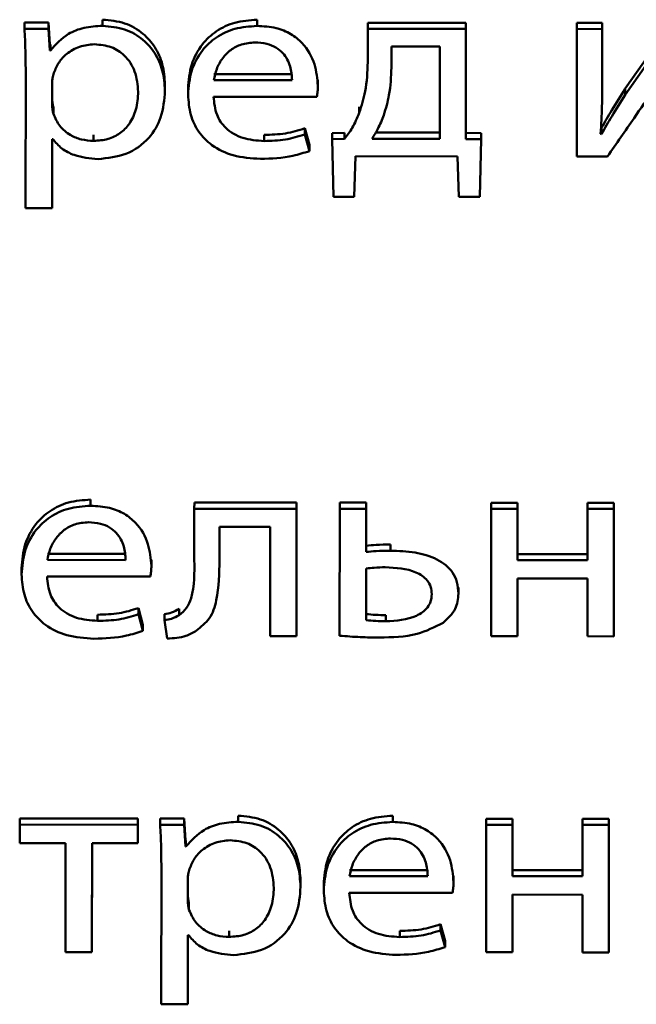
# Paper-space layout 'Лист1' of a CAD drawing. Units: millimetres. Extents: x -3645 to 3543, y -3127 to 2927.
# Drawn here: x -2491 to -2486, y -1218 to -1210 of the extents above; entities that cross this region are included whole.
import ezdxf

# ---------------------------------------------------------------- set-up
doc = ezdxf.new("R2010")
doc.units = ezdxf.units.MM

psp = doc.layouts.new('Лист1')

# ---------------------------------------------------------------- linework, layer by layer
at = {"color": 7, "linetype": 'Continuous', "lineweight": 50}
for p, q in [((-2490.6482, -1210.4087), (-2490.6481, -1210.3587)), ((-2489.3937, -1210.4093), (-2489.3936, -1210.3593)), ((-2491.2828, -1210.4319), (-2491.2828, -1210.3819)), ((-2491.0877, -1210.382), (-2491.2828, -1210.3819)), ((-2491.0877, -1210.432), (-2491.2828, -1210.4319)), ((-2491.0877, -1210.432), (-2491.0877, -1210.382)), ((-2491.0779, -1210.5592), (-2491.0877, -1210.382)), ((-2491.078, -1210.6092), (-2491.0877, -1210.432)), ((-2488.4948, -1210.4333), (-2488.4949, -1210.7025)), ((-2488.4948, -1210.4333), (-2488.4948, -1210.3833)), ((-2487.6975, -1210.3837), (-2488.4948, -1210.3833)), ((-2487.6975, -1210.4337), (-2488.4948, -1210.4333)), ((-2487.6978, -1211.2776), (-2487.6975, -1210.3837)), ((-2487.6978, -1211.3276), (-2487.6975, -1210.4337)), ((-2487.6975, -1210.4337), (-2487.6975, -1210.3837)), ((-2486.7958, -1210.4342), (-2486.7961, -1211.4689)), ((-2486.7958, -1210.4342), (-2486.7958, -1210.3842)), ((-2486.5912, -1210.3843), (-2486.7958, -1210.3842)), ((-2486.5912, -1210.4343), (-2486.7958, -1210.4342)), ((-2486.5913, -1210.8202), (-2486.5912, -1210.3843)), ((-2486.5913, -1210.8702), (-2486.5912, -1210.4343)), ((-2486.5912, -1210.4343), (-2486.5912, -1210.3843)), ((-2486.0303, -1210.4345), (-2486.4034, -1210.9687)), ((-2486.0303, -1210.3845), (-2486.4033, -1210.9187)), ((-2491.078, -1210.6092), (-2491.0779, -1210.5592)), ((-2491.0729, -1210.5592), (-2491.0779, -1210.5592)), ((-2491.073, -1210.6092), (-2491.0729, -1210.5592)), ((-2487.9097, -1210.5766), (-2488.3027, -1210.5764)), ((-2488.3027, -1210.5764), (-2488.3027, -1210.7474)), ((-2488.3026, -1210.5764), (-2488.3027, -1210.6974)), ((-2487.9099, -1211.3253), (-2487.9097, -1210.5766)), ((-2491.073, -1210.6092), (-2491.078, -1210.6092)), ((-2488.3027, -1210.7474), (-2488.3027, -1210.6974)), ((-2488.3027, -1210.7545), (-2488.3027, -1210.7474)), ((-2491.273, -1210.7698), (-2491.2734, -1211.8901)), ((-2489.7448, -1210.7997), (-2489.1098, -1210.8)), ((-2486.5914, -1210.8306), (-2486.5913, -1210.8202)), ((-2486.5913, -1210.8702), (-2486.5913, -1210.8202)), ((-2491.0582, -1210.8679), (-2491.0583, -1210.9958)), ((-2491.0582, -1210.8682), (-2491.0583, -1211.0458)), ((-2491.0582, -1210.8682), (-2491.0582, -1210.8682)), ((-2490.1421, -1210.935), (-2490.142, -1210.885)), ((-2489.9544, -1210.9165), (-2489.9545, -1210.9727)), ((-2489.7448, -1210.8497), (-2489.1098, -1210.85)), ((-2488.9004, -1210.8971), (-2488.9003, -1210.8471)), ((-2488.9004, -1210.8974), (-2488.9004, -1210.8971)), ((-2486.5914, -1210.8806), (-2486.5913, -1210.8702)), ((-2486.4034, -1210.9687), (-2486.4033, -1210.9187)), ((-2491.0583, -1211.0458), (-2491.0583, -1210.9958)), ((-2490.1421, -1210.9418), (-2490.1421, -1210.935)), ((-2489.7474, -1210.9841), (-2488.9074, -1210.9845)), ((-2491.0484, -1211.1228), (-2491.0484, -1211.0728)), ((-2488.5642, -1211.1154), (-2488.5642, -1211.0654)), ((-2489.0063, -1211.2906), (-2489.0062, -1211.2406)), ((-2488.9693, -1211.3754), (-2489.0062, -1211.2406)), ((-2486.5965, -1211.2876), (-2486.5964, -1211.2376)), ((-2490.7226, -1211.3433), (-2490.7226, -1211.2933)), ((-2489.3372, -1211.3439), (-2489.3372, -1211.2939)), ((-2488.9693, -1211.4254), (-2489.0063, -1211.2906)), ((-2488.6827, -1211.2771), (-2488.784, -1211.2792)), ((-2488.784, -1211.3292), (-2488.784, -1211.2792)), ((-2488.6828, -1211.3271), (-2488.6827, -1211.2771)), ((-2488.4312, -1211.2751), (-2487.9099, -1211.2753)), ((-2487.6978, -1211.3276), (-2487.6978, -1211.2776)), ((-2487.5733, -1211.2798), (-2487.6978, -1211.2776)), ((-2487.5733, -1211.3298), (-2487.5733, -1211.2798)), ((-2486.5965, -1211.2876), (-2486.6039, -1211.2854)), ((-2491.0586, -1211.8902), (-2491.0584, -1211.3281)), ((-2491.0585, -1211.8402), (-2491.0584, -1211.3281)), ((-2491.0584, -1211.3281), (-2491.0535, -1211.3281)), ((-2488.9693, -1211.4254), (-2488.9693, -1211.3754)), ((-2488.6828, -1211.3271), (-2488.784, -1211.3292)), ((-2488.784, -1211.3292), (-2488.7744, -1211.7972)), ((-2488.4605, -1211.3251), (-2487.9099, -1211.3253)), ((-2487.5733, -1211.3298), (-2487.6978, -1211.3276)), ((-2487.5859, -1211.7978), (-2487.5733, -1211.3298)), ((-2488.6043, -1211.7973), (-2488.5943, -1211.468)), ((-2488.5943, -1211.468), (-2487.7663, -1211.4684)), ((-2487.7663, -1211.4684), (-2487.7566, -1211.7978)), ((-2486.7961, -1211.4689), (-2486.5471, -1211.469)), ((-2488.7744, -1211.7972), (-2488.6043, -1211.7973)), ((-2487.7566, -1211.7978), (-2487.5859, -1211.7978)), ((-2491.0586, -1211.8902), (-2491.0585, -1211.8402)), ((-2491.2734, -1211.8901), (-2491.0586, -1211.8902)), ((-2490.7456, -1214.3057), (-2490.7455, -1214.2557)), ((-2489.9036, -1214.3297), (-2489.9035, -1214.2797)), ((-2489.0741, -1214.2801), (-2489.9035, -1214.2797)), ((-2489.9036, -1214.3297), (-2489.9037, -1214.7465)), ((-2489.0742, -1214.3301), (-2489.9036, -1214.3297)), ((-2489.0745, -1215.3149), (-2489.0741, -1214.2801)), ((-2489.0745, -1215.3649), (-2489.0742, -1214.3301)), ((-2489.0742, -1214.3301), (-2489.0741, -1214.2801)), ((-2488.7232, -1214.3303), (-2488.7235, -1215.3608)), ((-2488.7232, -1214.3303), (-2488.7231, -1214.2803)), ((-2488.5087, -1214.3304), (-2488.7232, -1214.3303)), ((-2488.5086, -1214.2804), (-2488.7231, -1214.2803)), ((-2488.5088, -1214.6312), (-2488.5086, -1214.2804)), ((-2488.5088, -1214.6812), (-2488.5087, -1214.3304)), ((-2488.5087, -1214.3304), (-2488.5086, -1214.2804)), ((-2487.4934, -1214.3309), (-2487.4937, -1215.3657)), ((-2487.4934, -1214.3309), (-2487.4933, -1214.2809)), ((-2487.2789, -1214.331), (-2487.4934, -1214.3309)), ((-2487.2788, -1214.281), (-2487.4933, -1214.2809)), ((-2487.279, -1214.698), (-2487.2788, -1214.281)), ((-2487.279, -1214.748), (-2487.2789, -1214.331)), ((-2487.2789, -1214.331), (-2487.2788, -1214.281)), ((-2486.7106, -1214.3313), (-2486.7107, -1214.7483)), ((-2486.7106, -1214.3313), (-2486.7105, -1214.2813)), ((-2486.4961, -1214.3314), (-2486.7106, -1214.3313)), ((-2486.496, -1214.2814), (-2486.7105, -1214.2813)), ((-2486.4964, -1215.3161), (-2486.496, -1214.2814)), ((-2486.4964, -1215.3661), (-2486.4961, -1214.3314)), ((-2486.4961, -1214.3314), (-2486.496, -1214.2814)), ((-2489.6991, -1214.7466), (-2489.699, -1214.477)), ((-2489.6991, -1214.6966), (-2489.699, -1214.477)), ((-2489.699, -1214.477), (-2489.2887, -1214.4773)), ((-2489.2887, -1214.4773), (-2489.289, -1215.3648)), ((-2488.5088, -1214.6812), (-2488.5088, -1214.6312)), ((-2488.3109, -1214.6705), (-2488.3109, -1214.6205)), ((-2491.0968, -1214.6961), (-2490.4618, -1214.6964)), ((-2491.0968, -1214.7461), (-2490.4618, -1214.7464)), ((-2490.2523, -1214.7936), (-2490.2522, -1214.7436)), ((-2489.6991, -1214.7466), (-2489.6991, -1214.6966)), ((-2489.6991, -1214.7554), (-2489.6991, -1214.7466)), ((-2487.279, -1214.748), (-2487.279, -1214.698)), ((-2486.7107, -1214.6983), (-2487.279, -1214.698)), ((-2486.7107, -1214.7483), (-2487.279, -1214.748)), ((-2491.3063, -1214.8129), (-2491.3064, -1214.8691)), ((-2490.2523, -1214.7939), (-2490.2523, -1214.7936)), ((-2488.5089, -1214.8156), (-2488.509, -1215.2351)), ((-2488.5088, -1214.8156), (-2488.509, -1215.1851)), ((-2491.0993, -1214.8805), (-2490.2597, -1214.8809)), ((-2487.2792, -1215.3658), (-2487.2791, -1214.8974)), ((-2487.2792, -1215.3158), (-2487.2791, -1214.8974)), ((-2487.2791, -1214.8974), (-2486.7108, -1214.8977)), ((-2486.7108, -1214.8977), (-2486.7109, -1215.366)), ((-2487.7582, -1215.0194), (-2487.7582, -1214.9694)), ((-2487.7582, -1215.0258), (-2487.7582, -1215.0194)), ((-2490.3582, -1215.187), (-2490.3581, -1215.137)), ((-2490.3212, -1215.2718), (-2490.3581, -1215.137)), ((-2490.0273, -1215.1933), (-2490.0272, -1215.1433)), ((-2490.6891, -1215.2404), (-2490.6891, -1215.1904)), ((-2490.3212, -1215.3218), (-2490.3582, -1215.187)), ((-2490.1459, -1215.2361), (-2490.1459, -1215.1861)), ((-2490.1459, -1215.2361), (-2490.1236, -1215.3837)), ((-2488.509, -1215.2351), (-2488.509, -1215.1851)), ((-2488.3485, -1215.2436), (-2488.3485, -1215.1936)), ((-2490.3212, -1215.3218), (-2490.3212, -1215.2718)), ((-2489.0745, -1215.3649), (-2489.0745, -1215.3149)), ((-2487.2792, -1215.3658), (-2487.2792, -1215.3158)), ((-2486.4964, -1215.3661), (-2486.4964, -1215.3161)), ((-2489.289, -1215.3648), (-2489.0745, -1215.3649)), ((-2487.4937, -1215.3657), (-2487.2792, -1215.3658)), ((-2486.7109, -1215.366), (-2486.4964, -1215.3661)), ((-2489.5466, -1216.8726), (-2489.5466, -1216.8226)), ((-2488.2922, -1216.8733), (-2488.2922, -1216.8233)), ((-2491.3219, -1216.8953), (-2491.3218, -1216.8453)), ((-2491.3219, -1216.8953), (-2491.3219, -1217.0447)), ((-2490.3617, -1216.8958), (-2491.3219, -1216.8953)), ((-2490.3616, -1216.8458), (-2491.3218, -1216.8453)), ((-2490.3617, -1216.8958), (-2490.3616, -1216.8458)), ((-2490.3617, -1216.9952), (-2490.3616, -1216.8458)), ((-2490.3617, -1217.0452), (-2490.3617, -1216.8958)), ((-2490.181, -1216.8959), (-2490.1809, -1216.8459)), ((-2489.9863, -1216.896), (-2490.181, -1216.8959)), ((-2489.9862, -1216.846), (-2490.1809, -1216.8459)), ((-2489.9863, -1216.896), (-2489.9862, -1216.846)), ((-2489.9764, -1217.0732), (-2489.9863, -1216.896)), ((-2489.9764, -1217.0232), (-2489.9862, -1216.846)), ((-2487.5338, -1216.8972), (-2487.5341, -1217.932)), ((-2487.5338, -1216.8972), (-2487.5337, -1216.8472)), ((-2487.3193, -1216.8973), (-2487.5338, -1216.8972)), ((-2487.3192, -1216.8473), (-2487.5337, -1216.8472)), ((-2487.3194, -1217.3144), (-2487.3193, -1216.8973)), ((-2487.3193, -1216.8973), (-2487.3192, -1216.8473)), ((-2487.3193, -1217.2644), (-2487.3192, -1216.8473)), ((-2486.751, -1216.8976), (-2486.7511, -1217.3147)), ((-2486.751, -1216.8976), (-2486.7509, -1216.8476)), ((-2486.5365, -1216.8977), (-2486.751, -1216.8976)), ((-2486.5364, -1216.8477), (-2486.7509, -1216.8476)), ((-2486.5368, -1217.9325), (-2486.5365, -1216.8977)), ((-2486.5367, -1217.8825), (-2486.5364, -1216.8477)), ((-2486.5365, -1216.8977), (-2486.5364, -1216.8477)), ((-2490.3617, -1217.0452), (-2490.3617, -1216.9952)), ((-2491.3219, -1217.0447), (-2490.949, -1217.0449)), ((-2490.949, -1217.0449), (-2490.9493, -1217.9303)), ((-2490.7348, -1217.9304), (-2490.7345, -1217.045)), ((-2490.7347, -1217.8804), (-2490.7345, -1217.045)), ((-2490.7345, -1217.045), (-2490.3617, -1217.0452)), ((-2489.9764, -1217.0732), (-2489.9764, -1217.0232)), ((-2489.9715, -1217.0232), (-2489.9764, -1217.0232)), ((-2489.9715, -1217.0732), (-2489.9764, -1217.0732)), ((-2489.9715, -1217.0732), (-2489.9715, -1217.0232)), ((-2490.1713, -1217.2338), (-2490.1716, -1218.3541)), ((-2488.643, -1217.3137), (-2488.008, -1217.314)), ((-2488.6429, -1217.2637), (-2488.0079, -1217.264)), ((-2487.7985, -1217.3612), (-2487.7985, -1217.3112)), ((-2487.3194, -1217.3144), (-2487.3193, -1217.2644)), ((-2486.7511, -1217.3147), (-2487.3194, -1217.3144)), ((-2486.7511, -1217.2647), (-2487.3193, -1217.2644)), ((-2489.9568, -1217.3323), (-2489.9569, -1217.5097)), ((-2489.9568, -1217.332), (-2489.9568, -1217.4597)), ((-2489.9568, -1217.3323), (-2489.9568, -1217.3322)), ((-2489.0406, -1217.399), (-2489.0406, -1217.349)), ((-2488.8526, -1217.3804), (-2488.8526, -1217.4367)), ((-2487.7985, -1217.3615), (-2487.7985, -1217.3612)), ((-2489.9569, -1217.5097), (-2489.9568, -1217.4597)), ((-2489.0406, -1217.4058), (-2489.0406, -1217.399)), ((-2488.6455, -1217.4481), (-2487.8059, -1217.4485)), ((-2487.3196, -1217.9321), (-2487.3194, -1217.4638)), ((-2487.3195, -1217.8821), (-2487.3194, -1217.4638)), ((-2487.3194, -1217.4638), (-2486.7511, -1217.4641)), ((-2486.7511, -1217.4641), (-2486.7513, -1217.9324)), ((-2489.947, -1217.5867), (-2489.9469, -1217.5367)), ((-2487.9048, -1217.7546), (-2487.9048, -1217.7046)), ((-2487.8677, -1217.8393), (-2487.9048, -1217.7046)), ((-2489.9571, -1218.3542), (-2489.957, -1217.7921)), ((-2489.9571, -1218.3042), (-2489.9569, -1217.7921)), ((-2489.957, -1217.7921), (-2489.952, -1217.7921)), ((-2489.6211, -1217.8072), (-2489.621, -1217.7572)), ((-2488.2358, -1217.8079), (-2488.2357, -1217.7579)), ((-2487.8678, -1217.8893), (-2487.9048, -1217.7546)), ((-2487.8678, -1217.8893), (-2487.8677, -1217.8393)), ((-2490.9493, -1217.9303), (-2490.7348, -1217.9304)), ((-2490.7348, -1217.9304), (-2490.7347, -1217.8804)), ((-2487.5341, -1217.932), (-2487.3196, -1217.9321)), ((-2487.3196, -1217.9321), (-2487.3195, -1217.8821)), ((-2486.7513, -1217.9324), (-2486.5368, -1217.9325)), ((-2486.5368, -1217.9325), (-2486.5367, -1217.8825)), ((-2490.1716, -1218.3541), (-2489.9571, -1218.3542)), ((-2489.9571, -1218.3542), (-2489.9571, -1218.3042))]:
    psp.add_line(p, q, dxfattribs=at)
for points, knots in [([(-2490.142, -1210.885), (-2490.1458, -1210.8296), (-2490.1531, -1210.7244), (-2490.2164, -1210.5815), (-2490.3184, -1210.4631), (-2490.4663, -1210.3754), (-2490.587, -1210.3643), (-2490.6481, -1210.3587)], [0, 0, 0, 0, 0.217401, 0.412481, 0.59182, 0.793385, 1, 1, 1, 1]), ([(-2489.3936, -1210.3593), (-2489.4549, -1210.3637), (-2489.5727, -1210.3721), (-2489.7288, -1210.4463), (-2489.8532, -1210.5633), (-2489.9388, -1210.7253), (-2489.9491, -1210.8513), (-2489.9544, -1210.9169)], [0, 0, 0, 0, 0.19144, 0.36844, 0.544382, 0.762441, 1, 1, 1, 1]), ([(-2491.2828, -1210.4319), (-2491.2799, -1210.4907), (-2491.2744, -1210.6033), (-2491.2735, -1210.716), (-2491.273, -1210.7698)], [0, 0, 0, 0, 0.521877, 1, 1, 1, 1]), ([(-2490.6482, -1210.4087), (-2490.6991, -1210.4117), (-2490.7961, -1210.4174), (-2490.955, -1210.4778), (-2491.0284, -1210.5595), (-2491.073, -1210.6092)], [0, 0, 0, 0, 0.301934, 0.575488, 1, 1, 1, 1]), ([(-2490.1421, -1210.935), (-2490.1459, -1210.8796), (-2490.1532, -1210.7744), (-2490.2165, -1210.6315), (-2490.3185, -1210.5131), (-2490.4663, -1210.4254), (-2490.5871, -1210.4143), (-2490.6482, -1210.4087)], [0, 0, 0, 0, 0.217401, 0.412481, 0.59182, 0.793385, 1, 1, 1, 1]), ([(-2489.3937, -1210.4093), (-2489.4549, -1210.4137), (-2489.5728, -1210.4221), (-2489.7289, -1210.4963), (-2489.8533, -1210.6133), (-2489.9389, -1210.7753), (-2489.9491, -1210.9013), (-2489.9545, -1210.9669)], [0, 0, 0, 0, 0.19144, 0.36844, 0.544382, 0.762441, 1, 1, 1, 1]), ([(-2488.9004, -1210.8971), (-2488.9057, -1210.8378), (-2488.9168, -1210.7137), (-2489.0005, -1210.5649), (-2489.1187, -1210.4697), (-2489.2453, -1210.4179), (-2489.3417, -1210.4123), (-2489.3937, -1210.4093)], [0, 0, 0, 0, 0.244553, 0.511475, 0.657221, 0.81523, 1, 1, 1, 1]), ([(-2490.7149, -1210.558), (-2490.7561, -1210.5622), (-2490.8388, -1210.5705), (-2490.9377, -1210.6292), (-2491.009, -1210.7044), (-2491.0318, -1210.7618), (-2491.0434, -1210.7913)], [0, 0, 0, 0, 0.269315, 0.542008, 0.764781, 1, 1, 1, 1]), ([(-2490.3595, -1210.9435), (-2490.3645, -1210.8878), (-2490.374, -1210.7818), (-2490.456, -1210.6524), (-2490.5773, -1210.5711), (-2490.668, -1210.5625), (-2490.7149, -1210.558)], [0, 0, 0, 0, 0.302529, 0.575849, 0.780543, 1, 1, 1, 1]), ([(-2489.411, -1210.5437), (-2489.4488, -1210.5467), (-2489.5204, -1210.5525), (-2489.6111, -1210.6019), (-2489.6788, -1210.6718), (-2489.7255, -1210.7562), (-2489.7385, -1210.8192), (-2489.7448, -1210.8497)], [0, 0, 0, 0, 0.210696, 0.400136, 0.584716, 0.79934, 1, 1, 1, 1]), ([(-2489.1098, -1210.85), (-2489.1123, -1210.8127), (-2489.1174, -1210.7352), (-2489.1672, -1210.6414), (-2489.2399, -1210.5815), (-2489.3185, -1210.549), (-2489.3786, -1210.5456), (-2489.411, -1210.5437)], [0, 0, 0, 0, 0.246093, 0.512467, 0.657363, 0.814792, 1, 1, 1, 1]), ([(-2488.4949, -1210.7025), (-2488.498, -1210.7822), (-2488.5036, -1210.9223), (-2488.546, -1211.0573), (-2488.5642, -1211.1154)], [0, 0, 0, 0, 0.569608, 1, 1, 1, 1]), ([(-2488.3027, -1210.7474), (-2488.3059, -1210.8225), (-2488.3115, -1210.9528), (-2488.3485, -1211.0791), (-2488.3641, -1211.1327)], [0, 0, 0, 0, 0.5758969, 1, 1, 1, 1]), ([(-2491.0434, -1210.7913), (-2491.0477, -1210.8053), (-2491.0555, -1210.8306), (-2491.0574, -1210.8567), (-2491.0582, -1210.8682)], [0, 0, 0, 0, 0.5564293, 1, 1, 1, 1]), ([(-2488.9074, -1210.9845), (-2488.9056, -1210.9705), (-2488.9018, -1210.9415), (-2488.9008, -1210.9123), (-2488.9004, -1210.8971)], [0, 0, 0, 0, 0.481211, 1, 1, 1, 1]), ([(-2486.6039, -1211.2854), (-2486.5996, -1211.2106), (-2486.5917, -1211.0723), (-2486.5915, -1210.9338), (-2486.5913, -1210.8702)], [0, 0, 0, 0, 0.540879, 1, 1, 1, 1]), ([(-2486.4033, -1210.9187), (-2486.4407, -1210.9767), (-2486.5082, -1211.0815), (-2486.5692, -1211.1893), (-2486.5964, -1211.2376)], [0, 0, 0, 0, 0.552843, 1, 1, 1, 1]), ([(-2491.0583, -1210.9958), (-2491.0575, -1211.0107), (-2491.0561, -1211.0366), (-2491.0507, -1211.062), (-2491.0484, -1211.0728)], [0, 0, 0, 0, 0.5777529, 1, 1, 1, 1]), ([(-2490.7226, -1211.3433), (-2490.6824, -1211.3404), (-2490.6049, -1211.3349), (-2490.5025, -1211.2838), (-2490.422, -1211.2008), (-2490.3685, -1211.0834), (-2490.3626, -1210.9922), (-2490.3595, -1210.9435)], [0, 0, 0, 0, 0.181947, 0.350337, 0.521824, 0.744365, 1, 1, 1, 1]), ([(-2490.6856, -1211.4905), (-2490.6074, -1211.4823), (-2490.4488, -1211.4656), (-2490.2662, -1211.3307), (-2490.1586, -1211.1448), (-2490.1479, -1211.0091), (-2490.1421, -1210.935)], [0, 0, 0, 0, 0.2474554, 0.5021409, 0.7284679, 1, 1, 1, 1]), ([(-2489.9545, -1210.9669), (-2489.9506, -1211.022), (-2489.9433, -1211.127), (-2489.8754, -1211.2703), (-2489.7592, -1211.3898), (-2489.5831, -1211.4748), (-2489.4418, -1211.4841), (-2489.3669, -1211.489)], [0, 0, 0, 0, 0.200795, 0.3825311, 0.5552785, 0.7642376, 1, 1, 1, 1]), ([(-2489.3372, -1211.3439), (-2489.396, -1211.3397), (-2489.5109, -1211.3314), (-2489.6512, -1211.2495), (-2489.7335, -1211.1254), (-2489.7425, -1211.0341), (-2489.7474, -1210.9841)], [0, 0, 0, 0, 0.266616, 0.521106, 0.737696, 1, 1, 1, 1]), ([(-2486.4034, -1210.9687), (-2486.4407, -1211.0267), (-2486.5083, -1211.1315), (-2486.5692, -1211.2393), (-2486.5965, -1211.2876)], [0, 0, 0, 0, 0.552843, 1, 1, 1, 1]), ([(-2486.5471, -1211.469), (-2486.4755, -1211.3651), (-2486.3511, -1211.1848), (-2486.2265, -1211.0046), (-2486.1737, -1210.9282)], [0, 0, 0, 0, 0.576048, 1, 1, 1, 1]), ([(-2491.0583, -1211.0458), (-2491.0575, -1211.0607), (-2491.0561, -1211.0866), (-2491.0507, -1211.112), (-2491.0484, -1211.1228)], [0, 0, 0, 0, 0.577753, 1, 1, 1, 1]), ([(-2491.0484, -1211.1228), (-2491.0336, -1211.1573), (-2491.0043, -1211.2251), (-2490.9179, -1211.295), (-2490.8214, -1211.3361), (-2490.7559, -1211.3408), (-2490.7226, -1211.3433)], [0, 0, 0, 0, 0.284319, 0.558937, 0.775745, 1, 1, 1, 1]), ([(-2488.5642, -1211.1154), (-2488.5815, -1211.1568), (-2488.6125, -1211.231), (-2488.6612, -1211.2976), (-2488.6828, -1211.3271)], [0, 0, 0, 0, 0.557437, 1, 1, 1, 1]), ([(-2488.3641, -1211.1327), (-2488.3794, -1211.1707), (-2488.4059, -1211.2369), (-2488.4442, -1211.2987), (-2488.4605, -1211.3251)], [0, 0, 0, 0, 0.573387, 1, 1, 1, 1]), ([(-2489.0062, -1211.2406), (-2489.0581, -1211.2567), (-2489.165, -1211.29), (-2489.2787, -1211.2926), (-2489.3372, -1211.2939)], [0, 0, 0, 0, 0.48519, 1, 1, 1, 1]), ([(-2489.0063, -1211.2906), (-2489.0582, -1211.3067), (-2489.1651, -1211.34), (-2489.2787, -1211.3426), (-2489.3372, -1211.3439)], [0, 0, 0, 0, 0.48519, 1, 1, 1, 1]), ([(-2491.0535, -1211.3281), (-2491.0303, -1211.3548), (-2490.9835, -1211.4088), (-2490.8571, -1211.4747), (-2490.7516, -1211.4844), (-2490.6856, -1211.4905)], [0, 0, 0, 0, 0.267744, 0.541242, 1, 1, 1, 1]), ([(-2489.3669, -1211.489), (-2489.2774, -1211.4858), (-2489.1407, -1211.4809), (-2489.0133, -1211.4396), (-2488.9693, -1211.4254)], [0, 0, 0, 0, 0.654959, 1, 1, 1, 1]), ([(-2490.7455, -1214.2557), (-2490.8068, -1214.2601), (-2490.9247, -1214.2686), (-2491.0808, -1214.3427), (-2491.2051, -1214.4597), (-2491.2907, -1214.6218), (-2491.301, -1214.7477), (-2491.3063, -1214.8134)], [0, 0, 0, 0, 0.1914731, 0.3684757, 0.5444048, 0.7624489, 1, 1, 1, 1]), ([(-2490.7456, -1214.3057), (-2490.8068, -1214.3101), (-2490.9247, -1214.3186), (-2491.0808, -1214.3927), (-2491.2052, -1214.5097), (-2491.2908, -1214.6718), (-2491.301, -1214.7977), (-2491.3064, -1214.8634)], [0, 0, 0, 0, 0.191473, 0.368476, 0.544405, 0.762449, 1, 1, 1, 1]), ([(-2490.2523, -1214.7936), (-2490.2576, -1214.7342), (-2490.2687, -1214.6101), (-2490.3524, -1214.4613), (-2490.4706, -1214.3661), (-2490.5972, -1214.3144), (-2490.6936, -1214.3088), (-2490.7456, -1214.3057)], [0, 0, 0, 0, 0.244564, 0.511508, 0.657261, 0.815262, 1, 1, 1, 1]), ([(-2490.7629, -1214.4401), (-2490.8007, -1214.4432), (-2490.8723, -1214.4489), (-2490.963, -1214.4983), (-2491.0307, -1214.5682), (-2491.0775, -1214.6526), (-2491.0905, -1214.7157), (-2491.0968, -1214.7461)], [0, 0, 0, 0, 0.210689, 0.400143, 0.584736, 0.799358, 1, 1, 1, 1]), ([(-2490.4618, -1214.7464), (-2490.4643, -1214.7092), (-2490.4694, -1214.6316), (-2490.5192, -1214.5378), (-2490.5918, -1214.4779), (-2490.6704, -1214.4455), (-2490.7305, -1214.442), (-2490.7629, -1214.4401)], [0, 0, 0, 0, 0.246131, 0.512534, 0.657427, 0.814835, 1, 1, 1, 1]), ([(-2488.3109, -1214.6205), (-2488.35, -1214.6206), (-2488.4162, -1214.6207), (-2488.4819, -1214.6281), (-2488.5088, -1214.6312)], [0, 0, 0, 0, 0.5907771, 1, 1, 1, 1]), ([(-2488.3109, -1214.6705), (-2488.3501, -1214.6706), (-2488.4163, -1214.6707), (-2488.4819, -1214.6781), (-2488.5088, -1214.6812)], [0, 0, 0, 0, 0.5907771, 1, 1, 1, 1]), ([(-2487.7582, -1215.0194), (-2487.7604, -1214.9876), (-2487.7644, -1214.9283), (-2487.8127, -1214.824), (-2487.9307, -1214.7294), (-2488.114, -1214.6781), (-2488.2439, -1214.6731), (-2488.3109, -1214.6705)], [0, 0, 0, 0, 0.141946, 0.265749, 0.495303, 0.739702, 1, 1, 1, 1]), ([(-2489.9037, -1214.7465), (-2489.9023, -1214.8504), (-2489.9005, -1214.9831), (-2489.9591, -1215.1372), (-2490.0054, -1215.1753), (-2490.0273, -1215.1933)], [0, 0, 0, 0, 0.654819, 0.836467, 1, 1, 1, 1]), ([(-2489.8866, -1215.3196), (-2489.8483, -1215.2889), (-2489.7652, -1215.2223), (-2489.7038, -1215.0158), (-2489.701, -1214.8554), (-2489.6991, -1214.7466)], [0, 0, 0, 0, 0.215977, 0.468345, 1, 1, 1, 1]), ([(-2490.2597, -1214.8809), (-2490.2577, -1214.867), (-2490.2536, -1214.838), (-2490.2527, -1214.8087), (-2490.2523, -1214.7936)], [0, 0, 0, 0, 0.4813965, 1, 1, 1, 1]), ([(-2488.3533, -1214.8049), (-2488.3832, -1214.8055), (-2488.4353, -1214.8067), (-2488.4869, -1214.8129), (-2488.5089, -1214.8156)], [0, 0, 0, 0, 0.575289, 1, 1, 1, 1]), ([(-2487.9751, -1215.0236), (-2487.9768, -1215.0029), (-2487.9799, -1214.9641), (-2488.0172, -1214.8964), (-2488.1385, -1214.8155), (-2488.2664, -1214.8092), (-2488.3533, -1214.8049)], [0, 0, 0, 0, 0.140072, 0.263329, 0.499912, 1, 1, 1, 1]), ([(-2491.3064, -1214.8634), (-2491.3025, -1214.9184), (-2491.2952, -1215.0234), (-2491.2273, -1215.1667), (-2491.1112, -1215.2862), (-2490.9351, -1215.3712), (-2490.7938, -1215.3805), (-2490.7188, -1215.3854)], [0, 0, 0, 0, 0.200808, 0.382547, 0.555287, 0.764234, 1, 1, 1, 1]), ([(-2490.6891, -1215.2404), (-2490.7479, -1215.2361), (-2490.8629, -1215.2278), (-2491.0031, -1215.1459), (-2491.0854, -1215.0218), (-2491.0944, -1214.9305), (-2491.0993, -1214.8805)], [0, 0, 0, 0, 0.266686, 0.521173, 0.737729, 1, 1, 1, 1]), ([(-2488.3485, -1215.2436), (-2488.2619, -1215.2384), (-2488.1344, -1215.2306), (-2488.0163, -1215.148), (-2487.9799, -1215.0815), (-2487.9768, -1215.0436), (-2487.9751, -1215.0236)], [0, 0, 0, 0, 0.503673, 0.740534, 0.862857, 1, 1, 1, 1]), ([(-2487.8839, -1215.2567), (-2487.8449, -1215.2211), (-2487.7714, -1215.1541), (-2487.7624, -1215.0624), (-2487.7582, -1215.0194)], [0, 0, 0, 0, 0.530938, 1, 1, 1, 1]), ([(-2490.3581, -1215.137), (-2490.41, -1215.1532), (-2490.5169, -1215.1865), (-2490.6306, -1215.1891), (-2490.6891, -1215.1904)], [0, 0, 0, 0, 0.48531, 1, 1, 1, 1]), ([(-2490.0272, -1215.1433), (-2490.0474, -1215.1544), (-2490.0842, -1215.1746), (-2490.1267, -1215.1825), (-2490.1459, -1215.1861)], [0, 0, 0, 0, 0.5482556, 1, 1, 1, 1]), ([(-2490.3582, -1215.187), (-2490.4101, -1215.2032), (-2490.517, -1215.2365), (-2490.6306, -1215.2391), (-2490.6891, -1215.2404)], [0, 0, 0, 0, 0.48531, 1, 1, 1, 1]), ([(-2490.0273, -1215.1933), (-2490.0475, -1215.2044), (-2490.0842, -1215.2246), (-2490.1267, -1215.2325), (-2490.1459, -1215.2361)], [0, 0, 0, 0, 0.548256, 1, 1, 1, 1]), ([(-2488.509, -1215.1851), (-2488.4828, -1215.1876), (-2488.4294, -1215.1927), (-2488.3758, -1215.1933), (-2488.3485, -1215.1936)], [0, 0, 0, 0, 0.490996, 1, 1, 1, 1]), ([(-2488.509, -1215.2351), (-2488.4828, -1215.2376), (-2488.4295, -1215.2427), (-2488.3758, -1215.2433), (-2488.3485, -1215.2436)], [0, 0, 0, 0, 0.490996, 1, 1, 1, 1]), ([(-2488.4028, -1215.3759), (-2488.2971, -1215.3741), (-2488.1118, -1215.3708), (-2487.9523, -1215.2909), (-2487.8839, -1215.2567)], [0, 0, 0, 0, 0.57097, 1, 1, 1, 1]), ([(-2490.7188, -1215.3854), (-2490.6293, -1215.3822), (-2490.4927, -1215.3773), (-2490.3652, -1215.336), (-2490.3212, -1215.3218)], [0, 0, 0, 0, 0.6549245, 1, 1, 1, 1]), ([(-2490.1236, -1215.3837), (-2490.0713, -1215.3813), (-2489.9851, -1215.3774), (-2489.9144, -1215.3359), (-2489.8866, -1215.3196)], [0, 0, 0, 0, 0.607394, 1, 1, 1, 1]), ([(-2488.7235, -1215.3608), (-2488.6676, -1215.3654), (-2488.5609, -1215.3741), (-2488.4538, -1215.3754), (-2488.4028, -1215.3759)], [0, 0, 0, 0, 0.5242585, 1, 1, 1, 1]), ([(-2489.0406, -1217.349), (-2489.0444, -1217.2936), (-2489.0516, -1217.1884), (-2489.1149, -1217.0455), (-2489.2168, -1216.9271), (-2489.3647, -1216.8394), (-2489.4854, -1216.8283), (-2489.5466, -1216.8226)], [0, 0, 0, 0, 0.217357, 0.412402, 0.591703, 0.79326, 1, 1, 1, 1]), ([(-2488.2922, -1216.8233), (-2488.3534, -1216.8276), (-2488.4712, -1216.8361), (-2488.6271, -1216.9103), (-2488.7514, -1217.0273), (-2488.837, -1217.1893), (-2488.8472, -1217.3152), (-2488.8526, -1217.3809)], [0, 0, 0, 0, 0.191356, 0.368327, 0.544288, 0.762401, 1, 1, 1, 1]), ([(-2490.181, -1216.8959), (-2490.1781, -1216.9546), (-2490.1726, -1217.0672), (-2490.1717, -1217.1799), (-2490.1713, -1217.2338)], [0, 0, 0, 0, 0.521981, 1, 1, 1, 1]), ([(-2489.5466, -1216.8726), (-2489.5975, -1216.8756), (-2489.6946, -1216.8814), (-2489.8535, -1216.9418), (-2489.9269, -1217.0235), (-2489.9715, -1217.0732)], [0, 0, 0, 0, 0.301937, 0.575546, 1, 1, 1, 1]), ([(-2489.0406, -1217.399), (-2489.0444, -1217.3436), (-2489.0517, -1217.2384), (-2489.1149, -1217.0955), (-2489.2168, -1216.9771), (-2489.3647, -1216.8894), (-2489.4855, -1216.8783), (-2489.5466, -1216.8726)], [0, 0, 0, 0, 0.2173569, 0.4124018, 0.5917031, 0.7932596, 1, 1, 1, 1]), ([(-2488.2922, -1216.8733), (-2488.3534, -1216.8776), (-2488.4712, -1216.8861), (-2488.6272, -1216.9603), (-2488.7515, -1217.0773), (-2488.837, -1217.2393), (-2488.8473, -1217.3652), (-2488.8526, -1217.4309)], [0, 0, 0, 0, 0.191356, 0.368327, 0.544288, 0.762401, 1, 1, 1, 1]), ([(-2487.7985, -1217.3612), (-2487.8038, -1217.3018), (-2487.815, -1217.1776), (-2487.8988, -1217.0288), (-2488.0171, -1216.9336), (-2488.1438, -1216.8819), (-2488.2403, -1216.8763), (-2488.2922, -1216.8733)], [0, 0, 0, 0, 0.2445486, 0.5114879, 0.6572556, 0.8152711, 1, 1, 1, 1]), ([(-2489.6134, -1217.0221), (-2489.6545, -1217.0262), (-2489.7373, -1217.0345), (-2489.8362, -1217.0932), (-2489.9076, -1217.1685), (-2489.9303, -1217.2258), (-2489.942, -1217.2553)], [0, 0, 0, 0, 0.269376, 0.542026, 0.764757, 1, 1, 1, 1]), ([(-2489.2576, -1217.4075), (-2489.2626, -1217.3518), (-2489.2721, -1217.2457), (-2489.3542, -1217.1164), (-2489.4756, -1217.0351), (-2489.5664, -1217.0265), (-2489.6134, -1217.0221)], [0, 0, 0, 0, 0.302416, 0.57564, 0.780365, 1, 1, 1, 1]), ([(-2488.3096, -1217.0077), (-2488.3473, -1217.0108), (-2488.4188, -1217.0165), (-2488.5095, -1217.0659), (-2488.5771, -1217.1358), (-2488.6237, -1217.2202), (-2488.6367, -1217.2833), (-2488.643, -1217.3137)], [0, 0, 0, 0, 0.210656, 0.400013, 0.584537, 0.799188, 1, 1, 1, 1]), ([(-2488.008, -1217.314), (-2488.0104, -1217.2768), (-2488.0156, -1217.1992), (-2488.0655, -1217.1054), (-2488.1382, -1217.0455), (-2488.2169, -1217.0131), (-2488.2771, -1217.0096), (-2488.3096, -1217.0077)], [0, 0, 0, 0, 0.245964, 0.512227, 0.657119, 0.814622, 1, 1, 1, 1]), ([(-2489.942, -1217.2553), (-2489.9463, -1217.2693), (-2489.9541, -1217.2946), (-2489.956, -1217.3207), (-2489.9568, -1217.3323)], [0, 0, 0, 0, 0.555622, 1, 1, 1, 1]), ([(-2487.8059, -1217.4485), (-2487.804, -1217.4346), (-2487.7998, -1217.4055), (-2487.799, -1217.3763), (-2487.7985, -1217.3612)], [0, 0, 0, 0, 0.481717, 1, 1, 1, 1]), ([(-2489.9568, -1217.4597), (-2489.956, -1217.4747), (-2489.9546, -1217.5005), (-2489.9492, -1217.526), (-2489.9469, -1217.5367)], [0, 0, 0, 0, 0.578269, 1, 1, 1, 1]), ([(-2489.6211, -1217.8072), (-2489.5808, -1217.8043), (-2489.5033, -1217.7988), (-2489.4007, -1217.7478), (-2489.3202, -1217.6648), (-2489.2667, -1217.5474), (-2489.2608, -1217.4562), (-2489.2576, -1217.4075)], [0, 0, 0, 0, 0.1820846, 0.3505256, 0.5219947, 0.7444633, 1, 1, 1, 1]), ([(-2489.5841, -1217.9545), (-2489.5059, -1217.9463), (-2489.3472, -1217.9296), (-2489.1646, -1217.7947), (-2489.0571, -1217.6087), (-2489.0464, -1217.473), (-2489.0406, -1217.399)], [0, 0, 0, 0, 0.247613, 0.502237, 0.728501, 1, 1, 1, 1]), ([(-2488.8526, -1217.4309), (-2488.8488, -1217.486), (-2488.8414, -1217.5909), (-2488.7736, -1217.7342), (-2488.6575, -1217.8538), (-2488.4815, -1217.9388), (-2488.3403, -1217.9481), (-2488.2654, -1217.953)], [0, 0, 0, 0, 0.200859, 0.382652, 0.555426, 0.764348, 1, 1, 1, 1]), ([(-2488.2358, -1217.8079), (-2488.2945, -1217.8037), (-2488.4094, -1217.7954), (-2488.5495, -1217.7134), (-2488.6317, -1217.5893), (-2488.6406, -1217.4981), (-2488.6455, -1217.4481)], [0, 0, 0, 0, 0.26666, 0.521094, 0.737665, 1, 1, 1, 1]), ([(-2489.9569, -1217.5097), (-2489.956, -1217.5247), (-2489.9546, -1217.5505), (-2489.9492, -1217.576), (-2489.947, -1217.5867)], [0, 0, 0, 0, 0.578269, 1, 1, 1, 1]), ([(-2489.947, -1217.5867), (-2489.9321, -1217.6212), (-2489.9029, -1217.6891), (-2489.8164, -1217.7589), (-2489.7199, -1217.8001), (-2489.6544, -1217.8048), (-2489.6211, -1217.8072)], [0, 0, 0, 0, 0.284338, 0.558894, 0.775688, 1, 1, 1, 1]), ([(-2487.9048, -1217.7046), (-2487.9566, -1217.7208), (-2488.0635, -1217.754), (-2488.1771, -1217.7566), (-2488.2357, -1217.7579)], [0, 0, 0, 0, 0.484298, 1, 1, 1, 1]), ([(-2489.952, -1217.7921), (-2489.9288, -1217.8188), (-2489.882, -1217.8728), (-2489.7556, -1217.9387), (-2489.6502, -1217.9484), (-2489.5841, -1217.9545)], [0, 0, 0, 0, 0.2678002, 0.5413286, 1, 1, 1, 1]), ([(-2487.9048, -1217.7546), (-2487.9566, -1217.7708), (-2488.0635, -1217.804), (-2488.1772, -1217.8066), (-2488.2358, -1217.8079)], [0, 0, 0, 0, 0.484298, 1, 1, 1, 1]), ([(-2488.2654, -1217.953), (-2488.1759, -1217.9498), (-2488.0392, -1217.945), (-2487.9117, -1217.9036), (-2487.8678, -1217.8893)], [0, 0, 0, 0, 0.6551155, 1, 1, 1, 1])]:
    psp.add_open_spline(points, degree=3, knots=knots, dxfattribs=at)

doc.saveas('drawing.dxf')
